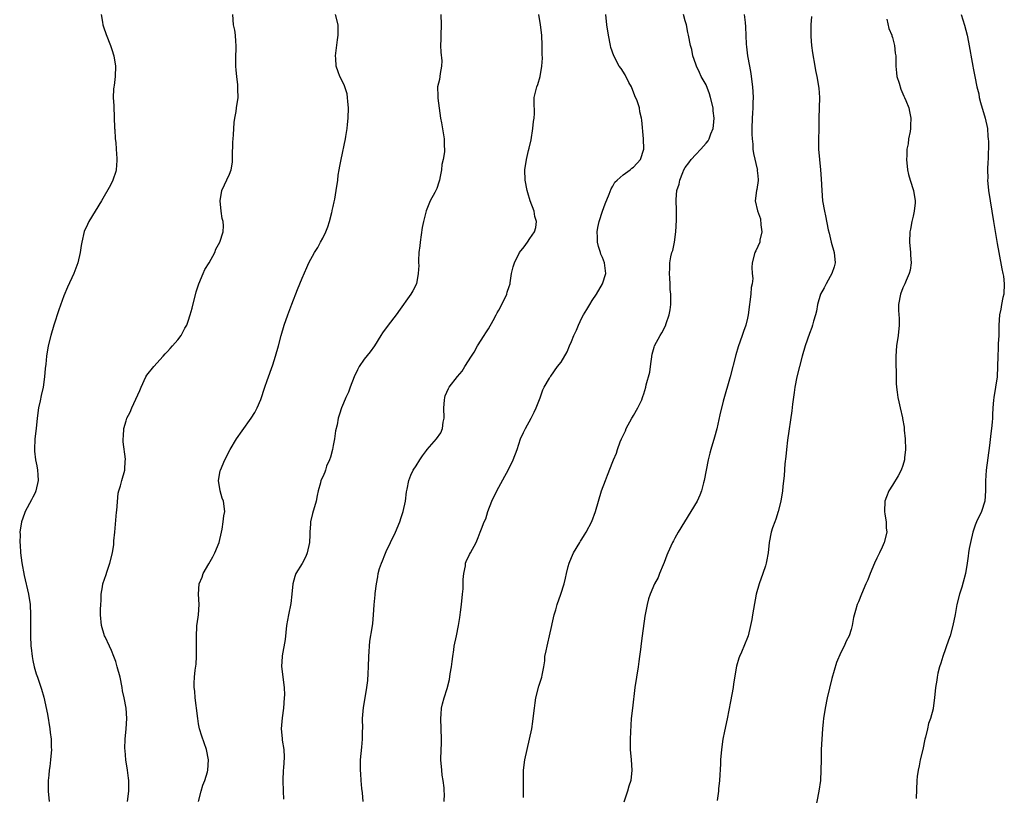
# Model space of a CAD drawing. Units: inches. Extents: x 2571000 to 2574000, y 1503000 to 1506000.
# Drawn here: x 2572918 to 2573109, y 1503484 to 1503634 of the extents above; entities that cross this region are included whole.
import ezdxf

# ---------------------------------------------------------------- set-up
doc = ezdxf.new("R2010")
doc.units = ezdxf.units.IN
doc.header["$MEASUREMENT"] = 0
doc.layers.add('LD25711503_10ft', color=3, linetype='Continuous')

msp = doc.modelspace()

# ---------------------------------------------------------------- linework, layer by layer
at = {"layer": 'LD25711503_10ft'}
for points, elevation in [([(2572934.18, 1503635), (2572934.46, 1503633.54), (2572934.53, 1503633), (2572934.62, 1503632.62), (2572935.13, 1503631.13), (2572935.99, 1503629), (2572936.26, 1503628.26), (2572936.64, 1503627), (2572936.98, 1503625), (2572936.92, 1503623), (2572936.71, 1503621.29), (2572936.63, 1503621), (2572936.56, 1503620.56), (2572936.52, 1503619), (2572936.65, 1503617.35), (2572936.71, 1503615), (2572936.74, 1503613.26), (2572936.77, 1503613), (2572936.82, 1503612.82), (2572936.93, 1503611), (2572937, 1503610.29), (2572937.1, 1503609), (2572937.21, 1503607.21), (2572937.22, 1503606.78), (2572937.08, 1503605), (2572937, 1503604.69), (2572936.43, 1503603), (2572935.98, 1503602.02), (2572934.23, 1503599), (2572931.82, 1503595), (2572931.54, 1503594.46), (2572930.93, 1503593.07), (2572930.44, 1503591), (2572930.35, 1503590.35), (2572930.13, 1503589), (2572929.66, 1503587), (2572928.91, 1503585), (2572927.69, 1503582.31), (2572927, 1503580.65), (2572926.02, 1503577.98), (2572925.05, 1503575), (2572924.46, 1503573), (2572923.98, 1503571), (2572923.63, 1503569), (2572923.48, 1503567.48), (2572923.37, 1503566.63), (2572923.27, 1503565), (2572923, 1503563), (2572922.59, 1503561.41), (2572922.4, 1503560.4), (2572922.08, 1503559), (2572921.83, 1503557), (2572921.65, 1503555), (2572921.41, 1503553), (2572921.3, 1503551), (2572921.32, 1503550.68), (2572921.52, 1503549), (2572921.79, 1503547.79), (2572921.91, 1503547), (2572921.95, 1503546.05), (2572922.03, 1503545), (2572921.58, 1503543), (2572921.42, 1503542.58), (2572921, 1503541.74), (2572920.72, 1503541.28), (2572919.52, 1503539), (2572919.42, 1503538.58), (2572918.84, 1503537), (2572918.51, 1503535), (2572918.53, 1503534.53), (2572918.46, 1503533), (2572918.56, 1503532.56), (2572918.64, 1503531), (2572918.9, 1503529.1), (2572919.34, 1503526.66), (2572920.15, 1503523), (2572920.47, 1503521), (2572920.57, 1503519), (2572920.56, 1503515), (2572920.63, 1503513), (2572920.66, 1503512.66), (2572920.85, 1503511), (2572921, 1503510.22), (2572921.26, 1503509), (2572921.65, 1503507.65), (2572921.9, 1503507), (2572922.69, 1503504.69), (2572923.11, 1503503.11), (2572923.82, 1503499.82), (2572924.26, 1503497), (2572924.33, 1503496.33), (2572924.51, 1503495), (2572924.57, 1503493.43), (2572924.58, 1503493), (2572924.41, 1503491), (2572924.28, 1503489.72), (2572924.18, 1503489), (2572924.08, 1503488.08), (2572923.98, 1503487), (2572923.93, 1503485), (2572924.16, 1503483)], 9550), ([(2572939.25, 1503483), (2572939.53, 1503485), (2572939.57, 1503487), (2572939.48, 1503487.48), (2572939.29, 1503489), (2572938.94, 1503491), (2572938.8, 1503492.8), (2572938.79, 1503493.21), (2572938.85, 1503495), (2572939.04, 1503497), (2572939.15, 1503499), (2572939, 1503501), (2572938.61, 1503503), (2572938.33, 1503504.33), (2572938.25, 1503505), (2572937.85, 1503507), (2572937.31, 1503509), (2572937, 1503510), (2572936.63, 1503511), (2572936.17, 1503512.17), (2572935.78, 1503513), (2572935, 1503514.75), (2572934.86, 1503515), (2572934.24, 1503517), (2572934.09, 1503519), (2572934.09, 1503520.09), (2572934.12, 1503521), (2572934.18, 1503521.82), (2572934.21, 1503523), (2572934.43, 1503524.43), (2572934.55, 1503525), (2572935.17, 1503526.83), (2572935.28, 1503527.28), (2572935.88, 1503529), (2572936.37, 1503531), (2572936.62, 1503532.62), (2572936.66, 1503533), (2572936.67, 1503533.33), (2572936.83, 1503535), (2572937, 1503537.32), (2572937.14, 1503538.86), (2572937.2, 1503539.2), (2572937.49, 1503542.51), (2572937.62, 1503543), (2572937.94, 1503543.94), (2572938.18, 1503545), (2572938.79, 1503547), (2572938.86, 1503548.86), (2572938.89, 1503549), (2572938.89, 1503549.11), (2572938.46, 1503552.46), (2572938.43, 1503553), (2572938.48, 1503553.52), (2572938.56, 1503555), (2572939, 1503556.53), (2572939.16, 1503557), (2572939.8, 1503558.2), (2572940.12, 1503559), (2572941.64, 1503562.36), (2572941.9, 1503563), (2572942.81, 1503565), (2572943, 1503565.31), (2572944.36, 1503567), (2572946.18, 1503569), (2572946.55, 1503569.45), (2572947, 1503569.92), (2572947.5, 1503570.5), (2572947.98, 1503571), (2572949, 1503572.16), (2572949.66, 1503573), (2572950.38, 1503574.38), (2572950.73, 1503575), (2572951, 1503575.74), (2572951.39, 1503577), (2572951.75, 1503578.25), (2572952.57, 1503581.43), (2572953.03, 1503583), (2572953.89, 1503585), (2572954.24, 1503585.76), (2572955.02, 1503587.02), (2572956.12, 1503589), (2572956.34, 1503589.66), (2572957.09, 1503591), (2572957.75, 1503593), (2572957.81, 1503594.19), (2572957.74, 1503595), (2572957.58, 1503595.58), (2572957.36, 1503597), (2572957.16, 1503599), (2572957.52, 1503601), (2572959, 1503604.19), (2572959.3, 1503605), (2572959.55, 1503606.45), (2572959.58, 1503607), (2572959.58, 1503607.58), (2572959.64, 1503610.36), (2572959.68, 1503611), (2572959.76, 1503611.76), (2572959.86, 1503614.14), (2572960.01, 1503615), (2572960.25, 1503616.25), (2572960.34, 1503617), (2572960.62, 1503619), (2572960.59, 1503620.59), (2572960.61, 1503621), (2572960.58, 1503621.42), (2572960.38, 1503623), (2572960.25, 1503624.25), (2572960.19, 1503625), (2572960.19, 1503627), (2572960.25, 1503628.25), (2572960.26, 1503629), (2572960.18, 1503629.82), (2572960.12, 1503631), (2572959.98, 1503631.98), (2572959.78, 1503633), (2572959.62, 1503635)], 9540), ([(2572952.97, 1503483), (2572953.5, 1503485), (2572953.85, 1503486.15), (2572954.21, 1503487), (2572954.72, 1503488.72), (2572954.79, 1503489), (2572954.91, 1503491), (2572954.52, 1503493), (2572953.61, 1503495.61), (2572953.19, 1503497), (2572953, 1503498), (2572952.85, 1503499), (2572952.62, 1503501), (2572952.51, 1503501.49), (2572952.35, 1503503), (2572952.3, 1503504.3), (2572952.15, 1503505), (2572952.16, 1503505.84), (2572952.19, 1503507), (2572952.32, 1503508.32), (2572952.52, 1503509.48), (2572952.61, 1503511), (2572952.61, 1503513), (2572952.58, 1503513.42), (2572952.58, 1503515), (2572952.7, 1503516.7), (2572952.7, 1503517), (2572952.72, 1503517.27), (2572952.97, 1503519), (2572953.11, 1503521), (2572952.98, 1503523), (2572953.09, 1503525), (2572953.67, 1503526.33), (2572953.88, 1503527), (2572955, 1503528.9), (2572955.76, 1503530.24), (2572956.12, 1503531), (2572956.96, 1503533), (2572957.42, 1503535), (2572957.59, 1503535.59), (2572957.78, 1503537), (2572957.87, 1503538.13), (2572958.05, 1503539), (2572957.79, 1503541), (2572957.58, 1503541.58), (2572957.15, 1503543), (2572956.84, 1503545), (2572957.18, 1503546.82), (2572957.22, 1503547), (2572958.09, 1503549), (2572959.13, 1503551), (2572960.36, 1503553), (2572961.45, 1503554.55), (2572963.14, 1503557), (2572963.86, 1503558.14), (2572964.31, 1503559), (2572965, 1503560.62), (2572965.8, 1503563), (2572966.28, 1503564.28), (2572967.35, 1503567.35), (2572967.85, 1503569), (2572968.41, 1503571), (2572968.94, 1503573), (2572969.53, 1503575), (2572970.24, 1503577), (2572971, 1503579.02), (2572972.12, 1503581.88), (2572973, 1503584.09), (2572973.89, 1503586.11), (2572974.32, 1503587), (2572975.41, 1503589), (2572976.01, 1503589.99), (2572976.55, 1503591), (2572977, 1503591.78), (2572977.57, 1503593), (2572977.99, 1503594.01), (2572978.3, 1503595), (2572978.75, 1503596.75), (2572978.81, 1503597), (2572978.83, 1503597.17), (2572979, 1503597.92), (2572979.17, 1503598.83), (2572979.31, 1503599.31), (2572979.6, 1503601), (2572979.89, 1503603), (2572979.98, 1503603.98), (2572980.17, 1503605), (2572980.31, 1503605.69), (2572980.51, 1503607), (2572981.38, 1503611), (2572981.45, 1503611.45), (2572981.73, 1503613), (2572981.77, 1503613.77), (2572981.9, 1503615), (2572981.94, 1503617), (2572981.82, 1503618.18), (2572981.79, 1503619), (2572981.68, 1503619.68), (2572981.21, 1503621.21), (2572981, 1503621.69), (2572980.31, 1503623), (2572979.94, 1503623.94), (2572979.59, 1503625), (2572979.52, 1503626.48), (2572979.47, 1503627), (2572979.86, 1503630.14), (2572979.99, 1503631), (2572979.94, 1503633), (2572979.47, 1503635)], 9530), ([(2572999.79, 1503635), (2572999.86, 1503633), (2572999.76, 1503631), (2572999.77, 1503630.23), (2572999.73, 1503629), (2572999.76, 1503627.76), (2572999.95, 1503626.05), (2572999.91, 1503625), (2572999.63, 1503623.63), (2572999.62, 1503623), (2572999.54, 1503622.46), (2572999.17, 1503621), (2572999.2, 1503619.2), (2572999.18, 1503619), (2572999.19, 1503618.81), (2572999.73, 1503615), (2572999.9, 1503614.1), (2573000.41, 1503611), (2573000.42, 1503609.58), (2573000.49, 1503609), (2573000.5, 1503608.5), (2573000.26, 1503607), (2573000, 1503606), (2572999.93, 1503605), (2572999.68, 1503603.68), (2572999.53, 1503603), (2572999.41, 1503602.59), (2572999, 1503601.41), (2572998.61, 1503600.61), (2572997.76, 1503599), (2572996.95, 1503597.05), (2572996.41, 1503595), (2572996.17, 1503593.83), (2572995.77, 1503591), (2572995.71, 1503590.29), (2572995.56, 1503589), (2572995.47, 1503587.46), (2572995.47, 1503587), (2572995.51, 1503586.49), (2572995.44, 1503585), (2572995.07, 1503583), (2572994.37, 1503581.63), (2572993.99, 1503581), (2572993, 1503579.62), (2572992.6, 1503579), (2572991.94, 1503578.06), (2572991.18, 1503577), (2572989.59, 1503575), (2572988.5, 1503573.5), (2572988.2, 1503573), (2572986.97, 1503571), (2572986.14, 1503569.86), (2572985, 1503568.42), (2572984.02, 1503567), (2572983.67, 1503566.33), (2572983.04, 1503565), (2572982.28, 1503563), (2572981.97, 1503562.03), (2572981.46, 1503561), (2572981, 1503559.95), (2572980.6, 1503559), (2572980.19, 1503557.81), (2572979.96, 1503557), (2572979.74, 1503555.74), (2572979.42, 1503554.58), (2572979.24, 1503553), (2572979, 1503551.77), (2572978.87, 1503551), (2572978.49, 1503549.51), (2572978.29, 1503549), (2572977.73, 1503547.73), (2572977.5, 1503547), (2572977.41, 1503546.59), (2572977, 1503545.72), (2572976.64, 1503545), (2572976.54, 1503544.54), (2572976.1, 1503543), (2572975.89, 1503542.11), (2572975.7, 1503541), (2572975, 1503538.61), (2572974.61, 1503537), (2572974.59, 1503536.59), (2572974.46, 1503535), (2572974.47, 1503534.47), (2572974.42, 1503533), (2572974, 1503531), (2572973.72, 1503530.28), (2572973, 1503528.93), (2572971.78, 1503527), (2572971.57, 1503526.43), (2572971.21, 1503525), (2572971.04, 1503523.04), (2572970.79, 1503521.21), (2572970.34, 1503519), (2572970.01, 1503517), (2572969.73, 1503514.27), (2572969.13, 1503511.13), (2572969.12, 1503511), (2572969.04, 1503509.04), (2572969.53, 1503505), (2572969.57, 1503503.57), (2572969.56, 1503503), (2572969.4, 1503501), (2572969.14, 1503499.14), (2572968.96, 1503497), (2572969.15, 1503495.15), (2572969.16, 1503494.84), (2572969.46, 1503493), (2572969.55, 1503491.55), (2572969.43, 1503489.43), (2572969.37, 1503489), (2572969.29, 1503487), (2572969.31, 1503485), (2572969.4, 1503483.4)], 9520), ([(2572984.76, 1503483), (2572984.65, 1503484.65), (2572984.53, 1503485.47), (2572984.4, 1503487), (2572984.32, 1503488.32), (2572984.26, 1503489), (2572984.26, 1503489.74), (2572984.28, 1503491), (2572984.55, 1503493.45), (2572984.69, 1503495), (2572984.69, 1503496.69), (2572984.7, 1503497), (2572984.69, 1503499), (2572984.88, 1503501.12), (2572985.19, 1503503), (2572985.5, 1503505), (2572985.66, 1503506.34), (2572985.73, 1503507.73), (2572985.82, 1503509), (2572985.89, 1503511), (2572985.97, 1503511.97), (2572986, 1503513), (2572986.07, 1503513.93), (2572986.53, 1503516.53), (2572986.63, 1503517.37), (2572986.81, 1503519), (2572986.94, 1503520.94), (2572987.13, 1503522.87), (2572987.13, 1503523.13), (2572987.37, 1503525), (2572987.64, 1503526.36), (2572987.71, 1503527), (2572987.96, 1503527.96), (2572988.3, 1503529), (2572988.54, 1503529.46), (2572989, 1503530.64), (2572989.26, 1503531.26), (2572990.09, 1503533), (2572991.02, 1503534.98), (2572991.84, 1503537), (2572992.15, 1503537.85), (2572992.51, 1503539), (2572992.95, 1503541), (2572993.18, 1503542.82), (2572993.29, 1503543.29), (2572993.58, 1503545), (2572993.99, 1503546.01), (2572994.46, 1503547), (2572995, 1503547.83), (2572995.73, 1503549), (2572996.24, 1503549.76), (2572997, 1503550.78), (2572997.18, 1503551), (2572998.97, 1503553), (2572999.78, 1503554.22), (2573000.12, 1503555), (2573000.27, 1503556.27), (2573000.4, 1503557), (2573000.36, 1503559), (2573000.52, 1503560.52), (2573000.53, 1503561), (2573000.64, 1503561.36), (2573001.25, 1503562.75), (2573001.41, 1503563), (2573003, 1503565.07), (2573003.88, 1503566.12), (2573004.45, 1503567), (2573005.68, 1503569), (2573006.2, 1503569.8), (2573006.89, 1503571), (2573008.15, 1503573), (2573008.47, 1503573.53), (2573009, 1503574.28), (2573009.89, 1503575.89), (2573010.48, 1503577), (2573010.64, 1503577.36), (2573011, 1503577.9), (2573012.15, 1503580.15), (2573012.54, 1503581), (2573012.62, 1503581.38), (2573013, 1503582.49), (2573013.15, 1503583), (2573013.2, 1503583.2), (2573013.45, 1503585), (2573013.77, 1503586.23), (2573014.01, 1503587), (2573015, 1503589.04), (2573015.88, 1503590.12), (2573016.55, 1503591), (2573017, 1503591.72), (2573017.88, 1503593), (2573018.12, 1503593.88), (2573018.25, 1503595), (2573017.97, 1503595.97), (2573017.78, 1503597), (2573017.03, 1503599.03), (2573016.56, 1503600.56), (2573016.44, 1503601), (2573016.06, 1503603), (2573015.98, 1503605), (2573016.3, 1503607), (2573016.72, 1503608.72), (2573016.84, 1503609.16), (2573017.2, 1503610.8), (2573017.58, 1503613), (2573017.69, 1503614.31), (2573017.82, 1503615), (2573017.9, 1503615.9), (2573017.79, 1503618.21), (2573017.84, 1503619), (2573018.3, 1503621), (2573018.54, 1503621.46), (2573019, 1503623), (2573019.31, 1503625), (2573019.41, 1503626.59), (2573019.37, 1503627.37), (2573019.38, 1503629), (2573019.27, 1503631), (2573019.05, 1503633), (2573018.73, 1503635)], 9510), ([(2573000.45, 1503483), (2573000.47, 1503484.47), (2573000.46, 1503485), (2573000.42, 1503485.58), (2573000.22, 1503487), (2573000.04, 1503488.04), (2572999.95, 1503489), (2572999.8, 1503491), (2572999.84, 1503493), (2572999.9, 1503494.1), (2572999.92, 1503495), (2572999.86, 1503497), (2572999.77, 1503499), (2572999.85, 1503499.85), (2572999.93, 1503501), (2573000.14, 1503501.86), (2573000.43, 1503503), (2573001, 1503504.81), (2573001.47, 1503506.52), (2573001.62, 1503507.62), (2573001.87, 1503509), (2573001.96, 1503510.04), (2573002.08, 1503511), (2573002.29, 1503512.29), (2573002.36, 1503513), (2573002.8, 1503515), (2573003.21, 1503517), (2573003.47, 1503518.53), (2573003.57, 1503519.57), (2573003.76, 1503521), (2573003.97, 1503523), (2573004.07, 1503524.07), (2573004.12, 1503525), (2573004.12, 1503525.88), (2573004.23, 1503527), (2573004.53, 1503528.53), (2573004.56, 1503529), (2573004.67, 1503529.33), (2573005.31, 1503530.69), (2573005.51, 1503531), (2573006.62, 1503533), (2573007, 1503534), (2573007.41, 1503535), (2573007.62, 1503535.62), (2573008.16, 1503537), (2573008.45, 1503537.55), (2573008.86, 1503539), (2573009.64, 1503541), (2573010.63, 1503543), (2573012.17, 1503545.83), (2573012.78, 1503547), (2573013.78, 1503549), (2573014.51, 1503551), (2573015.19, 1503553), (2573015.74, 1503554.26), (2573016.13, 1503555), (2573017.26, 1503557), (2573017.79, 1503558.21), (2573018.21, 1503559), (2573019, 1503560.95), (2573019.51, 1503562.49), (2573019.77, 1503563), (2573020.76, 1503564.75), (2573020.88, 1503565), (2573021, 1503565.15), (2573022.34, 1503567), (2573023, 1503567.87), (2573024.18, 1503569.82), (2573024.64, 1503571), (2573025, 1503571.81), (2573025.5, 1503573), (2573025.99, 1503574.01), (2573026.34, 1503575), (2573027, 1503576.41), (2573027.31, 1503577), (2573027.96, 1503578.04), (2573028.53, 1503579), (2573029, 1503579.76), (2573029.85, 1503581), (2573030.99, 1503583), (2573031.64, 1503585), (2573031.42, 1503587), (2573031, 1503588.05), (2573030.71, 1503588.71), (2573030.64, 1503589), (2573030.21, 1503590.21), (2573030.07, 1503591), (2573030.01, 1503592.01), (2573029.98, 1503593), (2573030.12, 1503593.88), (2573030.36, 1503595), (2573031, 1503597.01), (2573031.54, 1503598.46), (2573032.31, 1503600.31), (2573032.65, 1503601.35), (2573033, 1503601.87), (2573033.39, 1503602.61), (2573033.81, 1503603), (2573035, 1503604.03), (2573036.32, 1503605), (2573036.7, 1503605.3), (2573037, 1503605.5), (2573038.36, 1503607), (2573039.01, 1503609), (2573038.9, 1503611), (2573038.57, 1503614.57), (2573038.56, 1503615), (2573038.2, 1503616.2), (2573038.12, 1503617), (2573037.7, 1503618.3), (2573037.27, 1503619.27), (2573036.59, 1503621), (2573036.11, 1503621.89), (2573035.38, 1503623.38), (2573034.58, 1503624.58), (2573034.25, 1503625), (2573033.17, 1503627), (2573032.64, 1503628.64), (2573032.55, 1503629), (2573032.16, 1503631), (2573031.86, 1503633), (2573031.64, 1503635)], 9500), ([(2573015.74, 1503483.74), (2573015.78, 1503485), (2573015.78, 1503486.22), (2573015.73, 1503487), (2573015.72, 1503487.72), (2573015.75, 1503489), (2573015.99, 1503491), (2573016.44, 1503493), (2573016.94, 1503495), (2573017.36, 1503497), (2573017.56, 1503498.44), (2573017.65, 1503499), (2573017.85, 1503501), (2573017.98, 1503502.02), (2573018.13, 1503503), (2573018.74, 1503505.26), (2573019.32, 1503507), (2573019.37, 1503507.37), (2573019.68, 1503509), (2573019.84, 1503510.16), (2573019.9, 1503511), (2573020.1, 1503512.1), (2573020.3, 1503513), (2573020.45, 1503513.55), (2573020.79, 1503515), (2573021.21, 1503517), (2573021.29, 1503517.29), (2573021.67, 1503519), (2573021.98, 1503519.98), (2573022.27, 1503521), (2573022.97, 1503523), (2573023.6, 1503525), (2573023.89, 1503526.11), (2573024.04, 1503527), (2573024.38, 1503528.38), (2573024.55, 1503529), (2573025, 1503530.09), (2573025.43, 1503531), (2573026.63, 1503533), (2573026.75, 1503533.25), (2573027, 1503533.64), (2573027.5, 1503534.5), (2573027.85, 1503535), (2573028.95, 1503537.05), (2573029.64, 1503539), (2573030.22, 1503541), (2573030.83, 1503543), (2573031.59, 1503545), (2573032, 1503546), (2573033, 1503548.64), (2573033.14, 1503549), (2573033.71, 1503550.29), (2573033.92, 1503551), (2573034.43, 1503552.43), (2573034.67, 1503553), (2573035.42, 1503554.58), (2573035.55, 1503555), (2573036.68, 1503557), (2573036.78, 1503557.22), (2573037, 1503557.54), (2573037.86, 1503559), (2573038.58, 1503560.58), (2573038.75, 1503561), (2573038.82, 1503561.18), (2573039, 1503561.75), (2573039.37, 1503563), (2573039.46, 1503563.46), (2573040.12, 1503565.88), (2573040.27, 1503567), (2573040.61, 1503569.39), (2573041, 1503570.77), (2573041.08, 1503571), (2573042.15, 1503573), (2573042.48, 1503573.52), (2573043.15, 1503574.85), (2573043.29, 1503575.29), (2573043.89, 1503577), (2573044.05, 1503577.95), (2573044.19, 1503579), (2573044.22, 1503580.22), (2573044.2, 1503581), (2573044.1, 1503581.9), (2573044.09, 1503583), (2573044.04, 1503584.04), (2573043.94, 1503585), (2573043.98, 1503586.02), (2573043.98, 1503587), (2573044.2, 1503588.2), (2573044.4, 1503589), (2573044.56, 1503589.44), (2573044.9, 1503591), (2573045.16, 1503593), (2573045.27, 1503595.27), (2573045.27, 1503597), (2573045.24, 1503599.24), (2573045.39, 1503601), (2573045.8, 1503602.2), (2573045.91, 1503603), (2573046.49, 1503604.49), (2573046.73, 1503605), (2573047, 1503605.47), (2573047.66, 1503606.34), (2573048.11, 1503607), (2573049, 1503607.98), (2573049.98, 1503609), (2573051, 1503610.13), (2573051.39, 1503610.61), (2573051.59, 1503611), (2573051.93, 1503611.93), (2573052.38, 1503613), (2573052.46, 1503613.54), (2573052.57, 1503615), (2573052.4, 1503616.4), (2573052.36, 1503617), (2573051.89, 1503619), (2573051.7, 1503619.7), (2573051, 1503621.39), (2573050.09, 1503623), (2573049.77, 1503623.77), (2573049.13, 1503625), (2573049, 1503625.43), (2573048.45, 1503627), (2573048.23, 1503628.23), (2573048.02, 1503629), (2573047.63, 1503631), (2573047.5, 1503631.5), (2573047.21, 1503633), (2573047, 1503633.81), (2573046.65, 1503635)], 9490), ([(2573058.38, 1503635), (2573058.54, 1503633.46), (2573058.65, 1503632.65), (2573058.75, 1503629.25), (2573058.79, 1503628.79), (2573059.01, 1503627), (2573059.41, 1503625), (2573059.62, 1503623.62), (2573059.74, 1503623), (2573059.97, 1503621), (2573060.05, 1503620.05), (2573060.09, 1503619), (2573060.02, 1503617.98), (2573060.02, 1503617), (2573059.96, 1503615.96), (2573059.88, 1503615), (2573059.85, 1503613), (2573059.86, 1503611.86), (2573059.91, 1503611), (2573060.03, 1503609.97), (2573060.06, 1503609), (2573060.14, 1503608.14), (2573060.9, 1503605.1), (2573060.91, 1503605), (2573060.89, 1503604.89), (2573061, 1503603.87), (2573061.06, 1503603.06), (2573061.09, 1503602.91), (2573060.81, 1503601.19), (2573060.72, 1503601), (2573060.47, 1503599), (2573060.95, 1503597.05), (2573061.51, 1503595.51), (2573061.61, 1503594.39), (2573061.77, 1503593), (2573061.4, 1503591.4), (2573061.36, 1503591), (2573060.63, 1503589.37), (2573060.43, 1503589), (2573059.9, 1503587), (2573059.85, 1503586.15), (2573059.92, 1503585), (2573060.03, 1503584.03), (2573059.93, 1503583), (2573059.72, 1503582.28), (2573059.68, 1503581), (2573059.47, 1503579.47), (2573059.37, 1503579), (2573059.11, 1503577), (2573059, 1503576.34), (2573058.71, 1503575), (2573058.25, 1503573.75), (2573058, 1503573), (2573057.22, 1503570.78), (2573056.76, 1503569.24), (2573055.63, 1503565), (2573054.34, 1503560.34), (2573053.67, 1503557.67), (2573053.06, 1503554.94), (2573052.63, 1503553.37), (2573051.91, 1503551), (2573051.71, 1503550.29), (2573051.4, 1503549), (2573051.01, 1503546.99), (2573050.66, 1503545), (2573050.52, 1503544.52), (2573050.14, 1503543), (2573049.83, 1503542.17), (2573049.27, 1503541), (2573048.09, 1503539), (2573045.65, 1503535), (2573045, 1503533.82), (2573044.7, 1503533.3), (2573044.55, 1503533), (2573043.62, 1503531), (2573043.46, 1503530.54), (2573042.89, 1503529.11), (2573042.7, 1503528.7), (2573042.04, 1503527), (2573041.77, 1503526.23), (2573041.04, 1503525), (2573040.18, 1503523), (2573039.9, 1503522.1), (2573039.6, 1503521), (2573039.21, 1503518.79), (2573038.68, 1503515), (2573038.5, 1503513.5), (2573038.32, 1503512.32), (2573038.18, 1503511), (2573038, 1503510), (2573037.88, 1503509), (2573037.55, 1503507), (2573037.27, 1503505), (2573036.77, 1503501), (2573036.57, 1503499), (2573036.41, 1503496.41), (2573036.36, 1503495), (2573036.38, 1503493), (2573036.55, 1503491), (2573036.68, 1503489), (2573036.45, 1503487), (2573036.09, 1503485.91), (2573035.84, 1503485), (2573035.15, 1503482.85)], 9480), ([(2573071.35, 1503634.65), (2573071.21, 1503633), (2573071.21, 1503631.21), (2573071.26, 1503630.74), (2573071.39, 1503629), (2573071.57, 1503627.57), (2573072.01, 1503625), (2573072.16, 1503624.16), (2573072.4, 1503623), (2573072.78, 1503620.78), (2573072.9, 1503619), (2573072.86, 1503617), (2573072.81, 1503615), (2573072.79, 1503613.21), (2573072.77, 1503612.77), (2573072.73, 1503611), (2573072.74, 1503609), (2573072.9, 1503607), (2573073.11, 1503605), (2573073.25, 1503603.25), (2573073.34, 1503601), (2573073.52, 1503599), (2573073.88, 1503597), (2573074.1, 1503596.1), (2573074.59, 1503593.41), (2573074.76, 1503592.76), (2573075.18, 1503591), (2573075.76, 1503589), (2573075.92, 1503587), (2573075.73, 1503586.27), (2573075.31, 1503585), (2573075, 1503584.42), (2573074.18, 1503583), (2573073.82, 1503582.18), (2573073.13, 1503581), (2573072.55, 1503579), (2573072.3, 1503577.7), (2573072.14, 1503577), (2573071.77, 1503575.77), (2573071.59, 1503575), (2573071.46, 1503574.54), (2573071, 1503573.37), (2573070.16, 1503571), (2573069.56, 1503569), (2573069.02, 1503567), (2573068.53, 1503565), (2573068.16, 1503563), (2573068.04, 1503561.96), (2573067.71, 1503559.71), (2573067.55, 1503558.45), (2573066.75, 1503552.75), (2573066.53, 1503551), (2573066.41, 1503549.59), (2573066.19, 1503548.19), (2573066.07, 1503545.93), (2573065.81, 1503543.81), (2573065.74, 1503543), (2573065.43, 1503541), (2573064.93, 1503539), (2573064.47, 1503537.53), (2573064.26, 1503537), (2573063.86, 1503535.86), (2573063.58, 1503535), (2573063.16, 1503533), (2573062.97, 1503531), (2573062.67, 1503529.33), (2573062.63, 1503529), (2573062.47, 1503528.47), (2573061.96, 1503527), (2573061.24, 1503525), (2573060.7, 1503523), (2573060.15, 1503520.15), (2573059.96, 1503519), (2573059.84, 1503518.16), (2573059.61, 1503517), (2573059.13, 1503515), (2573059, 1503514.65), (2573057.83, 1503511.83), (2573057.46, 1503511), (2573057.33, 1503510.67), (2573056.91, 1503509.09), (2573056.31, 1503505.69), (2573056.21, 1503505), (2573055.71, 1503502.29), (2573055.06, 1503498.94), (2573054.54, 1503496.54), (2573054.23, 1503495), (2573053.96, 1503493), (2573053.81, 1503491), (2573053.78, 1503490.22), (2573053.58, 1503487), (2573053.41, 1503485.41), (2573053.38, 1503485), (2573053.14, 1503483.14)], 9470), ([(2573085.91, 1503634.09), (2573086.32, 1503632.32), (2573086.85, 1503631), (2573086.87, 1503630.87), (2573087, 1503630.54), (2573087.4, 1503629), (2573087.53, 1503627.53), (2573087.62, 1503627), (2573087.65, 1503626.35), (2573087.64, 1503625), (2573087.76, 1503623.76), (2573087.87, 1503623), (2573088.28, 1503621.72), (2573088.61, 1503620.61), (2573089, 1503619.71), (2573089.22, 1503619.22), (2573089.35, 1503619), (2573089.6, 1503618.4), (2573090.14, 1503617), (2573090.27, 1503616.27), (2573090.54, 1503615), (2573090.47, 1503613.53), (2573090.47, 1503613), (2573090.41, 1503612.41), (2573090.09, 1503611), (2573090.02, 1503610.02), (2573089.78, 1503609), (2573089.78, 1503607.78), (2573089.69, 1503607), (2573089.88, 1503605), (2573090.08, 1503604.08), (2573090.42, 1503603), (2573091.09, 1503601), (2573091.38, 1503599), (2573091.37, 1503598.63), (2573091.2, 1503597), (2573091, 1503596.06), (2573090.74, 1503595), (2573090.46, 1503593.54), (2573090.34, 1503593), (2573090.3, 1503591), (2573090.51, 1503589), (2573090.51, 1503588.51), (2573090.59, 1503587), (2573090.39, 1503585.61), (2573090.24, 1503585), (2573089.64, 1503583.64), (2573089.38, 1503583), (2573089, 1503582.2), (2573088.55, 1503581), (2573088.18, 1503579), (2573088.19, 1503577.81), (2573088.27, 1503576.27), (2573088.31, 1503575), (2573088.13, 1503573), (2573087.81, 1503571), (2573087.64, 1503569), (2573087.68, 1503567), (2573087.73, 1503566.27), (2573087.73, 1503565), (2573087.71, 1503563.71), (2573087.78, 1503563), (2573087.93, 1503562.07), (2573088.02, 1503561), (2573088.21, 1503560.21), (2573088.47, 1503559), (2573088.92, 1503557.08), (2573088.96, 1503556.96), (2573089.28, 1503555.28), (2573089.27, 1503554.73), (2573089.44, 1503553), (2573089.5, 1503551), (2573089.34, 1503549.34), (2573089.32, 1503549), (2573089, 1503547.85), (2573088.68, 1503547), (2573088.11, 1503545.89), (2573087, 1503544.09), (2573086.28, 1503543), (2573085.85, 1503541.85), (2573085.5, 1503541), (2573085.44, 1503539), (2573085.54, 1503538.46), (2573085.76, 1503537), (2573085.81, 1503535.81), (2573085.89, 1503535), (2573085.42, 1503533), (2573085, 1503532.11), (2573084.52, 1503531), (2573084, 1503530), (2573083.55, 1503529), (2573082.69, 1503527), (2573082.23, 1503525.77), (2573081.86, 1503525), (2573081, 1503523), (2573080.44, 1503521.56), (2573080.16, 1503521), (2573079.85, 1503519.85), (2573079.47, 1503518.53), (2573079.21, 1503517), (2573079, 1503516.21), (2573078.61, 1503515), (2573078.07, 1503513.93), (2573077.66, 1503513), (2573077, 1503511.76), (2573076.19, 1503509.81), (2573075.29, 1503506.71), (2573074.41, 1503503), (2573074, 1503501), (2573073.69, 1503499), (2573073.62, 1503498.38), (2573073.49, 1503497), (2573073.36, 1503495), (2573073.26, 1503493), (2573073.22, 1503491), (2573073.2, 1503489), (2573073.08, 1503487), (2573072.78, 1503485), (2573072.02, 1503481)], 9460), ([(2573100.25, 1503635), (2573100.92, 1503632.92), (2573101.4, 1503631), (2573101.66, 1503629.66), (2573102.52, 1503625), (2573102.61, 1503624.61), (2573102.91, 1503623), (2573103.31, 1503621), (2573103.65, 1503619.65), (2573103.75, 1503619), (2573104.02, 1503617.98), (2573104.9, 1503615), (2573105.33, 1503613), (2573105.43, 1503611.43), (2573105.51, 1503611), (2573105.56, 1503610.44), (2573105.45, 1503607), (2573105.42, 1503606.58), (2573105.37, 1503605), (2573105.39, 1503603.39), (2573105.37, 1503603), (2573105.53, 1503601), (2573105.84, 1503599), (2573106.51, 1503595), (2573107.14, 1503591.14), (2573107.21, 1503590.79), (2573107.52, 1503589), (2573108.13, 1503585.87), (2573108.33, 1503585), (2573108.43, 1503584.43), (2573108.6, 1503583), (2573108.49, 1503581), (2573108.34, 1503580.34), (2573108.06, 1503579), (2573107.9, 1503578.1), (2573107.65, 1503577), (2573107.53, 1503575), (2573107.55, 1503574.45), (2573107.52, 1503573), (2573107.41, 1503571.41), (2573107.43, 1503570.57), (2573107.32, 1503569), (2573107.3, 1503567), (2573107.21, 1503565), (2573106.9, 1503563), (2573106.55, 1503561), (2573106.53, 1503560.53), (2573106.39, 1503559), (2573106.3, 1503557.7), (2573106.29, 1503557), (2573106.23, 1503556.23), (2573106.1, 1503555), (2573105.97, 1503554.03), (2573105.72, 1503551.72), (2573105.12, 1503547), (2573104.95, 1503544.95), (2573104.94, 1503543), (2573104.82, 1503541), (2573104.17, 1503539), (2573103.25, 1503537), (2573103, 1503536.36), (2573102.53, 1503535), (2573102.06, 1503533), (2573101.84, 1503531.84), (2573101.7, 1503531), (2573101.63, 1503530.37), (2573101.42, 1503529), (2573101.08, 1503527), (2573100.68, 1503525.32), (2573100.38, 1503524.38), (2573099.97, 1503523), (2573099.44, 1503521), (2573099.09, 1503519.09), (2573098.67, 1503517), (2573098.12, 1503515), (2573097.85, 1503514.15), (2573096.71, 1503511), (2573096.33, 1503509.67), (2573096.1, 1503509), (2573095.79, 1503507.79), (2573095.62, 1503507), (2573095.57, 1503506.43), (2573095.29, 1503505), (2573095.12, 1503503), (2573094.89, 1503501), (2573094.86, 1503500.86), (2573094.36, 1503499), (2573093.99, 1503498.01), (2573093.75, 1503497), (2573093.39, 1503495.39), (2573093.28, 1503495), (2573092.86, 1503493), (2573092.37, 1503491), (2573092.15, 1503489.85), (2573091.95, 1503489), (2573091.79, 1503487.79), (2573091.73, 1503487), (2573091.56, 1503483.56)], 9450)]:
    msp.add_lwpolyline(points, dxfattribs=dict(at, elevation=elevation))

doc.saveas('drawing.dxf')
